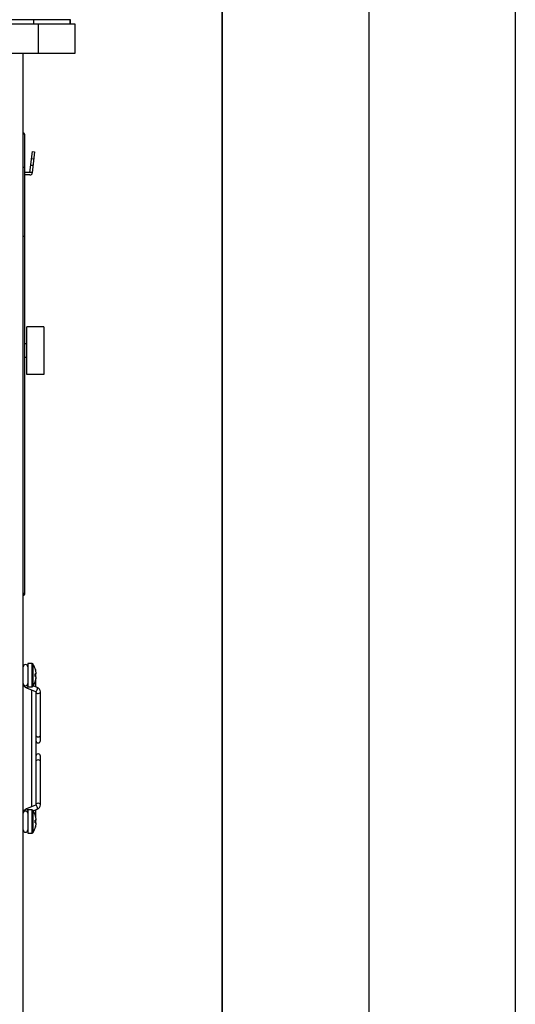
# Model space of a CAD drawing. Units: millimetres. Extents: x 611 to 42611, y 584 to 30284.
# Drawn here: x 11397 to 11566, y 17644 to 17980 of the extents above; entities that cross this region are included whole.
import ezdxf

# ---------------------------------------------------------------- set-up
doc = ezdxf.new("R2010")
doc.units = ezdxf.units.MM
for name, color, linetype in [('3', 3, 'Continuous'), ('9', 9, 'Continuous'), ('무대조명', 8, 'Continuous')]:
    doc.layers.add(name, color=color, linetype=linetype)

msp = doc.modelspace()

# ---------------------------------------------------------------- linework, layer by layer
at = {"layer": '3', "color": 3}
msp.add_line((11466.32, 17281.13), (11466.32, 19081.13), dxfattribs=at)
at = {"layer": '9'}
for p, q in [((11466.32, 23714.32), (11466.32, 12114.32)), ((11516.32, 23714.32), (11516.32, 12114.32)), ((11566.32, 23714.32), (11566.32, 12114.32))]:
    msp.add_line(p, q, dxfattribs=at)
at = {"layer": '무대조명'}
for p, q in [((11414.57, 17980.12), (10795.99, 17980.12)), ((11402.01, 17978.55), (11402.01, 17980.12)), ((11414.42, 17978.55), (11414.42, 17980.12)), ((11414.57, 17978.55), (11414.57, 17980.12)), ((11416.14, 17978.55), (11244.94, 17978.55)), ((11403.57, 17968.7), (11403.57, 17978.55)), ((11415.97, 17978.55), (11415.97, 17968.7)), ((11416.14, 17968.7), (11416.14, 17978.55)), ((11245.12, 17968.7), (11416.14, 17968.7)), ((11398.41, 17350.55), (11398.41, 17968.7)), ((11398.94, 17784.47), (11398.94, 17940.96)), ((11400.69, 17927.92), (11401.51, 17935.13)), ((11402.29, 17935.04), (11401.48, 17927.84)), ((11401.51, 17935.13), (11402.29, 17935.04)), ((11402.01, 17932.52), (11401.22, 17932.6)), ((11398.81, 17929.67), (11398.41, 17929.67)), ((11398.81, 17929.67), (11398.81, 17906.19)), ((11400.98, 17930.46), (11401.78, 17930.46)), ((11401.49, 17927.92), (11398.81, 17927.92)), ((11400.69, 17927.13), (11398.81, 17927.13)), ((11398.41, 17906.19), (11398.81, 17906.19)), ((11405.47, 17875.28), (11399.58, 17875.28)), ((11399.58, 17859.03), (11399.58, 17875.28)), ((11405.47, 17875.28), (11405.47, 17859.03)), ((11399.58, 17869.5), (11398.94, 17869.5)), ((11399.58, 17864.81), (11398.94, 17864.81)), ((11405.47, 17859.03), (11399.58, 17859.03)), ((11401.32, 17760.33), (11399.93, 17760.33)), ((11399.93, 17760.33), (11399.93, 17752.34)), ((11401.32, 17760.33), (11401.32, 17752.34)), ((11401.64, 17760.17), (11401.64, 17752.5)), ((11402.43, 17758.62), (11402.44, 17758.63)), ((11402.81, 17756.85), (11402.43, 17756.82)), ((11402.72, 17757.52), (11402.72, 17757.87)), ((11402.72, 17755.82), (11402.72, 17756.84)), ((11402.43, 17755.85), (11402.81, 17755.82)), ((11402.44, 17754.03), (11402.43, 17754.05)), ((11402.72, 17752.3), (11402.72, 17755.14)), ((11399.47, 17752.04), (11402.58, 17750.7)), ((11399.93, 17752.34), (11401.32, 17752.34)), ((11401.2, 17751.3), (11401.2, 17711.38)), ((11403.18, 17752.1), (11401.78, 17752.71)), ((11402.72, 17750.64), (11402.72, 17712.04)), ((11404.25, 17733.97), (11404.25, 17750.64)), ((11404.25, 17712.04), (11404.25, 17728.71)), ((11402.58, 17711.98), (11399.47, 17710.64)), ((11401.32, 17710.35), (11399.93, 17710.35)), ((11399.93, 17710.35), (11399.93, 17702.35)), ((11401.32, 17710.35), (11401.32, 17702.35)), ((11401.64, 17710.18), (11401.64, 17702.51)), ((11401.78, 17709.97), (11403.18, 17710.58)), ((11402.72, 17707.54), (11402.72, 17710.38)), ((11402.43, 17708.63), (11402.44, 17708.65)), ((11402.81, 17706.86), (11402.43, 17706.83)), ((11402.72, 17705.84), (11402.72, 17706.86)), ((11402.43, 17705.86), (11402.81, 17705.83)), ((11402.44, 17704.05), (11402.43, 17704.06)), ((11402.72, 17704.81), (11402.72, 17705.16)), ((11399.93, 17702.35), (11401.32, 17702.35))]:
    msp.add_line(p, q, dxfattribs=at)
at = {"layer": '무대조명', "flags": 128}
for points in [[(11399.47, 17752.04), (11399.5, 17752.04), (11399.62, 17752.07), (11399.78, 17752.21)], [(11399.78, 17752.21), (11399.93, 17752.42), (11399.93, 17752.43)], [(11402.58, 17750.7), (11402.6, 17750.7), (11402.73, 17750.73), (11402.88, 17750.86)], [(11402.88, 17750.86), (11403.03, 17751.08), (11403.16, 17751.35), (11403.25, 17751.62), (11403.28, 17751.86), (11403.25, 17752.03), (11403.18, 17752.1)], [(11403.49, 17750.1), (11403.78, 17750.14), (11404.02, 17750.26), (11404.19, 17750.43), (11404.25, 17750.64), (11404.25, 17750.64)], [(11402.72, 17735.83), (11402.78, 17735.62), (11402.95, 17735.45), (11403.19, 17735.33), (11403.49, 17735.29), (11403.78, 17735.33), (11404.02, 17735.45), (11404.19, 17735.62), (11404.25, 17735.83)], [(11404.25, 17726.85), (11404.19, 17727.06), (11404.02, 17727.23), (11403.78, 17727.35), (11403.49, 17727.39), (11403.19, 17727.35), (11402.95, 17727.23), (11402.78, 17727.06), (11402.72, 17726.85)], [(11399.93, 17710.25), (11399.93, 17710.26), (11399.78, 17710.48), (11399.62, 17710.61), (11399.5, 17710.64), (11399.47, 17710.64)], [(11403.18, 17710.58), (11403.25, 17710.65), (11403.28, 17710.82), (11403.25, 17711.06), (11403.16, 17711.33), (11403.03, 17711.6), (11402.88, 17711.82), (11402.73, 17711.95), (11402.6, 17711.98), (11402.58, 17711.98)], [(11404.25, 17712.04), (11404.19, 17712.25), (11404.02, 17712.42), (11403.78, 17712.54), (11403.49, 17712.58), (11403.19, 17712.54), (11402.95, 17712.42), (11402.78, 17712.25), (11402.73, 17712.07)]]:
    msp.add_lwpolyline(points, dxfattribs=at)
at = {"layer": '무대조명'}
for centre, radius, start, end in [((11398.27, 17940.86), 0.675, 8.557, 78.096), ((11400.69, 17927.92), 0.793, 270, 353.5617), ((11398.2, 17784.23), 0.535, 275.5543, 339.991), ((11398.27, 17784.57), 0.675, 270.7173, 351.4423), ((11398.23, 17784.21), 0.709, 274.1364, 13.6095), ((11401.32, 17759.95), 0.381, 35.1634, 90), ((11396.19, 17756.33), 6.66, 20.1856, 35.1634), ((11399.17, 17759.2), 0.762, 0, 180), ((11396.15, 17756.33), 6.68, 4.4317, 20.0068), ((11394.35, 17756.33), 8.09, 356.5792, 3.4208), ((11401.96, 17757.87), 0.762, 0, 45.0288), ((11400.06, 17753.59), 1.66, 182.942, 249.1794), ((11399.17, 17753.49), 0.762, 180, 0), ((11396.19, 17756.33), 6.66, 324.8366, 339.8144), ((11396.15, 17756.33), 6.68, 339.9932, 355.5683), ((11401.32, 17752.72), 0.381, 270, 324.8366), ((11402.23, 17750.02), 0.767, 49.3086, 63.0187), ((11403.39, 17750.77), 0.681, 191.6833, 278.0158), ((11402.59, 17750.55), 1.66, 2.942, 69.1794), ((11403.49, 17733.97), 0.762, 180, 0), ((11403.49, 17728.71), 0.762, 0, 180), ((11400.04, 17709.11), 1.63, 110.1333, 177.7453), ((11399.17, 17709.19), 0.762, 0, 180), ((11401.32, 17709.96), 0.381, 35.1634, 90), ((11396.19, 17706.35), 6.66, 20.1856, 35.1634), ((11402.43, 17712.36), 0.407, 290.8143, 316.4056), ((11402.62, 17712.11), 1.63, 290.1333, 357.7453), ((11396.15, 17706.35), 6.68, 4.4317, 20.0068), ((11394.35, 17706.35), 8.09, 356.5792, 3.4208), ((11399.17, 17703.48), 0.762, 180, 0), ((11396.19, 17706.35), 6.66, 324.8366, 339.8144), ((11396.15, 17706.35), 6.68, 339.9932, 355.5683), ((11401.96, 17704.81), 0.762, 314.9712, 0), ((11401.32, 17702.73), 0.381, 270, 324.8366)]:
    msp.add_arc(centre, radius, start, end, dxfattribs=at)

doc.saveas('drawing.dxf')
